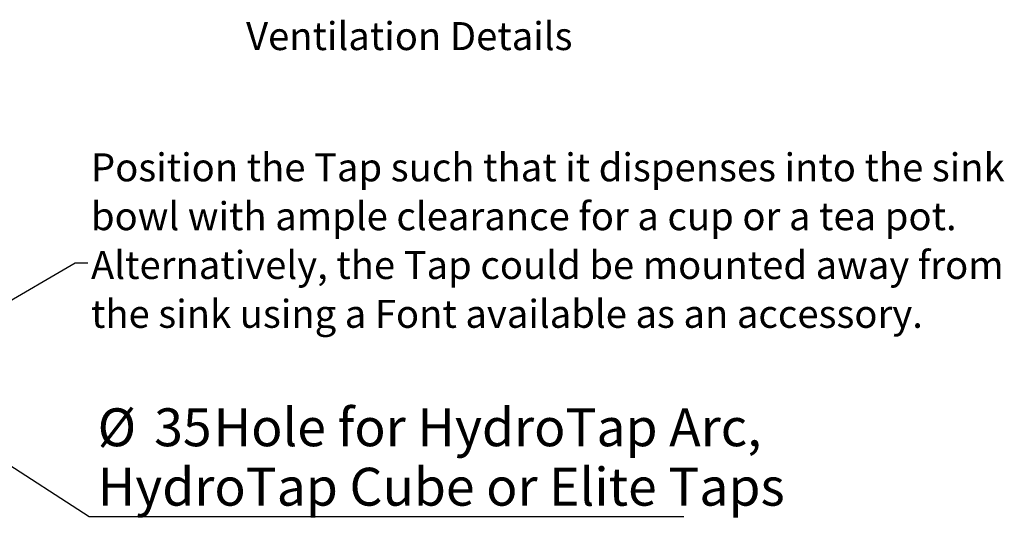
# Model space of a CAD drawing. Extents: x 0 to 841, y 0 to 589.
# Drawn here: x 163 to 345, y 337 to 433 of the extents above; entities that cross this region are included whole.
import ezdxf

# ---------------------------------------------------------------- set-up
doc = ezdxf.new("R2010")
doc.units = 0
doc.layers.get('0').update_dxf_attribs({"linetype": 'CONTINUOUS'})
doc.styles.add('SLDTEXTSTYLE2', font='TXT', dxfattribs={"width": 0.605})
doc.dimstyles.new('SLDDIMSTYLE2', dxfattribs={"dimtxt": 0.18, "dimasz": 3, "dimexe": 0, "dimexo": 0.0625, "dimgap": 0, "dimtad": 0, "dimtih": 1, "dimtoh": 1, "dimdec": 0, "dimrnd": 1e-09, "dimzin": 0, "dimdsep": 46, "dimtxsty": 'Standard', "dimsah": 1, "dimcen": 0.09, "dimadec": 0, "dimazin": 0, "dimtfac": 3, "dimtdec": 0, "dimtofl": 0, "dimtmove": 0, "dimatfit": 3, "dimfxl": 1, "dimtolj": 1, "dimtzin": 0, "dimarcsym": 0})
doc.dimstyles.new('SLDDIMSTYLE3', dxfattribs={"dimtxt": 5.172414, "dimasz": 3, "dimexe": 0, "dimexo": 0.0625, "dimgap": 1.293103, "dimtad": 0, "dimtih": 1, "dimtoh": 1, "dimdec": 0, "dimlfac": 5, "dimrnd": 1e-09, "dimzin": 12, "dimdsep": 46, "dimtxsty": 'SLDTEXTSTYLE2', "dimblk1": 'NONE', "dimblk2": 'NONE', "dimsah": 1, "dimcen": 0, "dimadec": 0, "dimazin": 0, "dimtfac": 1, "dimtdec": 0, "dimtmove": 0, "dimatfit": 3, "dimldrblk": 'NONE', "dimfxl": 1, "dimtolj": 1, "dimtzin": 12, "dimarcsym": 0})

# ---------------------------------------------------------------- blocks, each defined once
blk = doc.blocks.new('_D_11')
at = {"color": 7, "linetype": 'Continuous', "transparency": 16777216}
blk.add_line((175.82, 341.24), (285.59, 341.24), dxfattribs=at)
at = {"color": 7, "linetype": 'Continuous', "transparency": 16777216, "char_height": 7, "attachment_point": 1, "style": 'SLDTEXTSTYLE2'}
for s, insert in [('Hole for HydroTap Arc,', (198.8, 361.24)), ('%%c', (177.4, 361.24)), ('35', (187.84, 361.24)), ('HydroTap Cube or Elite Taps', (177.4, 350.26))]:
    blk.add_mtext(s, dxfattribs=dict(at, insert=insert))
blk = doc.blocks.new('_NONE')
blk = doc.blocks.new('SW_NOTE_24')
at = {"color": 0, "linetype": 'Continuous', "char_height": 5.1724, "attachment_point": 1, "style": 'SLDTEXTSTYLE2'}
for s, insert in [('Position the Tap such that it dispenses into the sink', (0.56, 20.23)), ('bowl with ample clearance for a cup or a tea pot.', (0.56, 11.21)), ('Alternatively, the Tap could be mounted away from', (0.56, 2.19)), ('the sink using a Font available as an accessory.', (0.56, -6.83))]:
    blk.add_mtext(s, dxfattribs=dict(at, insert=insert))

msp = doc.modelspace()

# ---------------------------------------------------------------- linework, layer by layer
at = {"color": 7, "linetype": 'Continuous'}
msp.add_line((141.361882, 363.540208), (175.816138, 341.235134), dxfattribs=at)

# ---------------------------------------------------------------- block references
msp.add_blockref('SW_NOTE_24', (175.611111, 388.111111), dxfattribs=at)

# ---------------------------------------------------------------- texts
at = {"color": 7, "linetype": 'Continuous', "insert": (204.802969, 432.585223), "char_height": 5.17241379, "attachment_point": 1, "style": 'SLDTEXTSTYLE2'}
msp.add_mtext('Ventilation Details', dxfattribs=at)

# ---------------------------------------------------------------- dimensions: what is measured, and where the dimension line sits
at = {"color": 7, "linetype": 'Continuous'}
dim = msp.add_diameter_dim_2p(p1=(2.385377, 6.297453), p2=(0, 0), text='<> Hole for HydroTap Arc,\\PHydroTap Cube or Elite Taps', dimstyle='SLDDIMSTYLE3', dxfattribs=at)
dim.commit()
dim.dimension.update_dxf_attribs({"geometry": '_D_11', "text_midpoint": (231.498079, 352.250411), "dimtype": 163})

# ---------------------------------------------------------------- leaders
msp.add_leader([(139.812369, 368.655034), (173.28395, 388.111111), (175.611111, 388.111111)], dimstyle='SLDDIMSTYLE2', dxfattribs=at)

doc.saveas('drawing.dxf')
